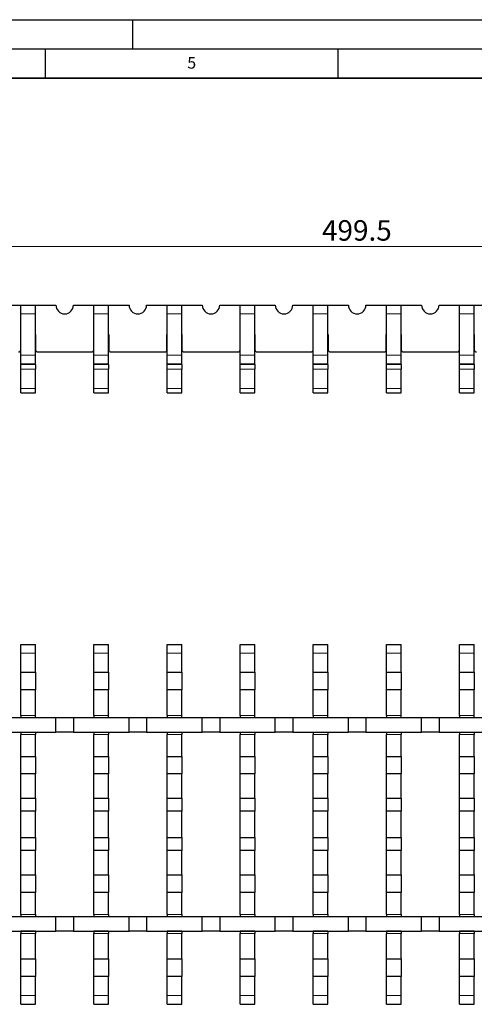
# Model space of a CAD drawing. Units: millimetres. Extents: x 0 to 420, y 0 to 297.
# Drawn here: x 211 to 288, y 129 to 297 of the extents above; entities that cross this region are included whole.
import ezdxf

# ---------------------------------------------------------------- set-up
doc = ezdxf.new("R2010")
doc.units = ezdxf.units.MM
doc.layers.add('LINIEN-DICK', color=7, linetype='Continuous', lineweight=35)
doc.layers.add('LINIEN-DÜNN', color=7, linetype='Continuous')
doc.layers.add('VORLAGE_TEXT', color=7, linetype='Continuous')
doc.styles.add('SLDTEXTSTYLE0', font='TXT', dxfattribs={"width": 0.605})
doc.dimstyles.new('SLDDIMSTYLE0', dxfattribs={"dimtxt": 3.5, "dimasz": 3.5, "dimexe": 0, "dimexo": 0.0625, "dimgap": 0.875, "dimtad": 1, "dimlfac": 2, "dimrnd": 1e-09, "dimzin": 12, "dimdsep": 46, "dimtxsty": 'SLDTEXTSTYLE0', "dimsah": 1, "dimcen": 0.09, "dimadec": 0, "dimazin": 3, "dimtfac": 1, "dimtdec": 3, "dimtofl": 0, "dimtmove": 0, "dimatfit": 3, "dimfxl": 1, "dimfrac": 2, "dimtolj": 1, "dimtzin": 12, "dimarcsym": 0})

# ---------------------------------------------------------------- blocks, each defined once
blk = doc.blocks.new('_D')
at = {"color": 7, "linetype": 'Continuous', "lineweight": 0}
for p, q in [((143.45, 246.83), (143.45, 259.23)), ((393.2, 246.83), (393.2, 259.23)), ((143.45, 258.23), (393.2, 258.23))]:
    blk.add_line(p, q, dxfattribs=at)
at = {"color": 7, "linetype": 'Continuous', "lineweight": 18}
for points in [[(143.45, 258.23), (146.95, 257.69), (146.95, 258.77)], [(393.2, 258.23), (389.7, 258.77), (389.7, 257.69)]]:
    blk.add_solid(points, dxfattribs=at)
at = {"color": 7, "linetype": 'Continuous', "lineweight": 18, "insert": (262.31, 262.74), "char_height": 3.5, "attachment_point": 1, "style": 'SLDTEXTSTYLE0'}
blk.add_mtext('499.5', dxfattribs=at)

msp = doc.modelspace()

# ---------------------------------------------------------------- linework, layer by layer
at = {"color": 7, "linetype": 'Continuous', "lineweight": 25}
for p, q in [((207.3277, 248.2289), (210.8277, 248.2289)), ((210.8277, 248.2289), (213.3277, 248.2289)), ((210.8277, 246.7289), (210.8277, 248.2289)), ((213.3277, 246.7289), (213.3277, 248.2289)), ((213.3277, 248.2289), (216.8277, 248.2289)), ((219.8277, 248.2289), (223.3277, 248.2289)), ((223.3277, 248.2289), (225.8277, 248.2289)), ((223.3277, 246.7289), (223.3277, 248.2289)), ((225.8277, 246.7289), (225.8277, 248.2289)), ((225.8277, 248.2289), (229.3277, 248.2289)), ((232.3277, 248.2289), (235.8277, 248.2289)), ((235.8277, 248.2289), (238.3277, 248.2289)), ((235.8277, 246.7289), (235.8277, 248.2289)), ((238.3277, 246.7289), (238.3277, 248.2289)), ((238.3277, 248.2289), (241.8277, 248.2289)), ((244.8277, 248.2289), (248.3277, 248.2289)), ((248.3277, 248.2289), (250.8277, 248.2289)), ((248.3277, 246.7289), (248.3277, 248.2289)), ((250.8277, 246.7289), (250.8277, 248.2289)), ((250.8277, 248.2289), (254.3277, 248.2289)), ((257.3277, 248.2289), (260.8277, 248.2289)), ((260.8277, 246.7289), (260.8277, 248.2289)), ((260.8277, 248.2289), (263.3277, 248.2289)), ((263.3277, 246.7289), (263.3277, 248.2289)), ((263.3277, 248.2289), (266.8277, 248.2289)), ((269.8277, 248.2289), (273.3277, 248.2289)), ((273.3277, 248.2289), (275.8277, 248.2289)), ((273.3277, 246.7289), (273.3277, 248.2289)), ((275.8277, 246.7289), (275.8277, 248.2289)), ((275.8277, 248.2289), (279.3277, 248.2289)), ((282.3277, 248.2289), (285.8277, 248.2289)), ((285.8277, 248.2289), (288.3277, 248.2289)), ((285.8277, 246.7289), (285.8277, 248.2289)), ((288.3277, 246.7289), (288.3277, 248.2289)), ((288.3277, 248.2289), (291.8277, 248.2289)), ((210.8277, 239.6902), (210.8277, 246.7289)), ((213.3277, 239.6902), (213.3277, 246.7289)), ((223.3277, 239.6902), (223.3277, 246.7289)), ((225.8277, 239.6902), (225.8277, 246.7289)), ((235.8277, 239.6902), (235.8277, 246.7289)), ((238.3277, 239.6902), (238.3277, 246.7289)), ((248.3277, 239.6902), (248.3277, 246.7289)), ((250.8277, 239.6902), (250.8277, 246.7289)), ((260.8277, 239.6902), (260.8277, 246.7289)), ((263.3277, 239.6902), (263.3277, 246.7289)), ((273.3277, 239.6902), (273.3277, 246.7289)), ((275.8277, 239.6902), (275.8277, 246.7289)), ((285.8277, 239.6902), (285.8277, 246.7289)), ((288.3277, 239.6902), (288.3277, 246.7289)), ((210.8027, 243.2289), (210.8277, 243.2289)), ((210.8027, 240.5789), (210.8027, 243.2289)), ((213.3277, 243.2289), (213.3527, 243.2289)), ((213.3527, 243.2289), (213.3527, 240.5789)), ((223.3027, 243.2289), (223.3277, 243.2289)), ((223.3027, 240.5789), (223.3027, 243.2289)), ((225.8277, 243.2289), (225.8527, 243.2289)), ((225.8527, 243.2289), (225.8527, 240.5789)), ((235.8027, 243.2289), (235.8277, 243.2289)), ((235.8027, 240.5789), (235.8027, 243.2289)), ((238.3277, 243.2289), (238.3527, 243.2289)), ((238.3527, 243.2289), (238.3527, 240.5789)), ((248.3027, 240.5789), (248.3027, 243.2289)), ((248.3027, 243.2289), (248.3277, 243.2289)), ((250.8277, 243.2289), (250.8527, 243.2289)), ((250.8527, 243.2289), (250.8527, 240.5789)), ((260.8027, 243.2289), (260.8277, 243.2289)), ((260.8027, 240.5789), (260.8027, 243.2289)), ((263.3277, 243.2289), (263.3527, 243.2289)), ((263.3527, 243.2289), (263.3527, 240.5789)), ((273.3027, 240.5789), (273.3027, 243.2289)), ((273.3027, 243.2289), (273.3277, 243.2289)), ((275.8277, 243.2289), (275.8527, 243.2289)), ((275.8527, 243.2289), (275.8527, 240.5789)), ((285.8027, 243.2289), (285.8277, 243.2289)), ((285.8027, 240.5789), (285.8027, 243.2289)), ((288.3277, 243.2289), (288.3527, 243.2289)), ((288.3527, 243.2289), (288.3527, 240.5789)), ((210.8277, 238.1907), (210.8277, 239.6902)), ((213.3277, 238.1907), (213.3277, 239.6902)), ((213.7027, 240.2289), (222.9527, 240.2289)), ((223.3277, 238.1907), (223.3277, 239.6902)), ((225.8277, 238.1907), (225.8277, 239.6902)), ((226.2027, 240.2289), (235.4527, 240.2289)), ((235.8277, 238.1907), (235.8277, 239.6902)), ((238.3277, 238.1907), (238.3277, 239.6902)), ((238.7027, 240.2289), (247.9527, 240.2289)), ((248.3277, 238.1907), (248.3277, 239.6902)), ((250.8277, 238.1907), (250.8277, 239.6902)), ((251.2027, 240.2289), (260.4527, 240.2289)), ((260.8277, 238.1907), (260.8277, 239.6902)), ((263.3277, 238.1907), (263.3277, 239.6902)), ((263.7027, 240.2289), (272.9527, 240.2289)), ((273.3277, 238.1907), (273.3277, 239.6902)), ((275.8277, 238.1907), (275.8277, 239.6902)), ((276.2027, 240.2289), (285.4527, 240.2289)), ((285.8277, 238.1907), (285.8277, 239.6902)), ((288.3277, 238.1907), (288.3277, 239.6902)), ((210.8277, 238.0545), (210.8277, 238.1907)), ((210.8277, 237.305), (210.8277, 238.0545)), ((210.8277, 233.9789), (210.8277, 237.305)), ((213.3277, 238.0545), (213.3277, 238.1907)), ((213.3277, 238.0545), (213.3277, 237.305)), ((213.3277, 233.9789), (213.3277, 237.305)), ((223.3277, 238.0545), (223.3277, 238.1907)), ((223.3277, 237.305), (223.3277, 238.0545)), ((223.3277, 233.9789), (223.3277, 237.305)), ((225.8277, 238.0545), (225.8277, 238.1907)), ((225.8277, 238.0545), (225.8277, 237.305)), ((225.8277, 233.9789), (225.8277, 237.305)), ((235.8277, 238.0545), (235.8277, 238.1907)), ((235.8277, 237.305), (235.8277, 238.0545)), ((235.8277, 233.9789), (235.8277, 237.305)), ((238.3277, 238.0545), (238.3277, 238.1907)), ((238.3277, 238.0545), (238.3277, 237.305)), ((238.3277, 233.9789), (238.3277, 237.305)), ((248.3277, 238.0545), (248.3277, 238.1907)), ((248.3277, 237.305), (248.3277, 238.0545)), ((248.3277, 233.9789), (248.3277, 237.305)), ((250.8277, 238.0545), (250.8277, 238.1907)), ((250.8277, 238.0545), (250.8277, 237.305)), ((250.8277, 233.9789), (250.8277, 237.305)), ((260.8277, 238.0545), (260.8277, 238.1907)), ((260.8277, 237.305), (260.8277, 238.0545)), ((260.8277, 233.9789), (260.8277, 237.305)), ((263.3277, 238.0545), (263.3277, 238.1907)), ((263.3277, 238.0545), (263.3277, 237.305)), ((263.3277, 233.9789), (263.3277, 237.305)), ((273.3277, 238.0545), (273.3277, 238.1907)), ((273.3277, 237.305), (273.3277, 238.0545)), ((273.3277, 233.9789), (273.3277, 237.305)), ((275.8277, 238.0545), (275.8277, 238.1907)), ((275.8277, 238.0545), (275.8277, 237.305)), ((275.8277, 233.9789), (275.8277, 237.305)), ((285.8277, 238.0545), (285.8277, 238.1907)), ((285.8277, 237.305), (285.8277, 238.0545)), ((285.8277, 233.9789), (285.8277, 237.305)), ((288.3277, 238.0545), (288.3277, 238.1907)), ((288.3277, 238.0545), (288.3277, 237.305)), ((288.3277, 233.9789), (288.3277, 237.305)), ((210.8277, 233.2289), (210.8277, 233.9789)), ((213.3277, 233.2289), (213.3277, 233.9789)), ((223.3277, 233.2289), (223.3277, 233.9789)), ((225.8277, 233.2289), (225.8277, 233.9789)), ((235.8277, 233.2289), (235.8277, 233.9789)), ((238.3277, 233.2289), (238.3277, 233.9789)), ((248.3277, 233.2289), (248.3277, 233.9789)), ((250.8277, 233.2289), (250.8277, 233.9789)), ((260.8277, 233.2289), (260.8277, 233.9789)), ((263.3277, 233.2289), (263.3277, 233.9789)), ((273.3277, 233.2289), (273.3277, 233.9789)), ((275.8277, 233.2289), (275.8277, 233.9789)), ((285.8277, 233.2289), (285.8277, 233.9789)), ((288.3277, 233.2289), (288.3277, 233.9789)), ((210.8277, 233.2289), (213.3277, 233.2289)), ((223.3277, 233.2289), (225.8277, 233.2289)), ((235.8277, 233.2289), (238.3277, 233.2289)), ((248.3277, 233.2289), (250.8277, 233.2289)), ((260.8277, 233.2289), (263.3277, 233.2289)), ((273.3277, 233.2289), (275.8277, 233.2289)), ((285.8277, 233.2289), (288.3277, 233.2289)), ((210.8277, 190.2401), (213.3277, 190.2401)), ((210.8277, 188.7401), (210.8277, 190.2401)), ((213.3277, 188.7401), (213.3277, 190.2401)), ((223.3277, 190.2401), (225.8277, 190.2401)), ((223.3277, 188.7401), (223.3277, 190.2401)), ((225.8277, 188.7401), (225.8277, 190.2401)), ((235.8277, 190.2401), (238.3277, 190.2401)), ((235.8277, 188.7401), (235.8277, 190.2401)), ((238.3277, 188.7401), (238.3277, 190.2401)), ((248.3277, 190.2401), (250.8277, 190.2401)), ((248.3277, 188.7401), (248.3277, 190.2401)), ((250.8277, 188.7401), (250.8277, 190.2401)), ((260.8277, 190.2401), (263.3277, 190.2401)), ((260.8277, 188.7401), (260.8277, 190.2401)), ((263.3277, 188.7401), (263.3277, 190.2401)), ((273.3277, 190.2401), (275.8277, 190.2401)), ((273.3277, 188.7401), (273.3277, 190.2401)), ((275.8277, 188.7401), (275.8277, 190.2401)), ((285.8277, 190.2401), (288.3277, 190.2401)), ((285.8277, 188.7401), (285.8277, 190.2401)), ((288.3277, 188.7401), (288.3277, 190.2401)), ((210.8277, 185.4901), (210.8277, 188.7401)), ((213.3277, 185.4901), (213.3277, 188.7401)), ((223.3277, 185.4901), (223.3277, 188.7401)), ((225.8277, 185.4901), (225.8277, 188.7401)), ((235.8277, 185.4901), (235.8277, 188.7401)), ((238.3277, 185.4901), (238.3277, 188.7401)), ((248.3277, 185.4901), (248.3277, 188.7401)), ((250.8277, 185.4901), (250.8277, 188.7401)), ((260.8277, 185.4901), (260.8277, 188.7401)), ((263.3277, 185.4901), (263.3277, 188.7401)), ((273.3277, 185.4901), (273.3277, 188.7401)), ((275.8277, 185.4901), (275.8277, 188.7401)), ((285.8277, 185.4901), (285.8277, 188.7401)), ((288.3277, 185.4901), (288.3277, 188.7401)), ((210.8277, 185.4901), (213.3277, 185.4901)), ((210.8277, 182.4901), (210.8277, 185.4901)), ((213.3277, 185.4901), (213.3277, 182.4901)), ((223.3277, 185.4901), (225.8277, 185.4901)), ((223.3277, 182.4901), (223.3277, 185.4901)), ((225.8277, 185.4901), (225.8277, 182.4901)), ((235.8277, 185.4901), (238.3277, 185.4901)), ((235.8277, 182.4901), (235.8277, 185.4901)), ((238.3277, 185.4901), (238.3277, 182.4901)), ((248.3277, 185.4901), (250.8277, 185.4901)), ((248.3277, 182.4901), (248.3277, 185.4901)), ((250.8277, 185.4901), (250.8277, 182.4901)), ((260.8277, 185.4901), (263.3277, 185.4901)), ((260.8277, 182.4901), (260.8277, 185.4901)), ((263.3277, 185.4901), (263.3277, 182.4901)), ((273.3277, 185.4901), (275.8277, 185.4901)), ((273.3277, 182.4901), (273.3277, 185.4901)), ((275.8277, 185.4901), (275.8277, 182.4901)), ((285.8277, 185.4901), (288.3277, 185.4901)), ((285.8277, 182.4901), (285.8277, 185.4901)), ((288.3277, 185.4901), (288.3277, 182.4901)), ((213.3277, 182.4901), (210.8277, 182.4901)), ((210.8277, 178.1151), (210.8277, 182.4901)), ((213.3277, 178.1151), (213.3277, 182.4901)), ((225.8277, 182.4901), (223.3277, 182.4901)), ((223.3277, 178.1151), (223.3277, 182.4901)), ((225.8277, 178.1151), (225.8277, 182.4901)), ((238.3277, 182.4901), (235.8277, 182.4901)), ((235.8277, 178.1151), (235.8277, 182.4901)), ((238.3277, 178.1151), (238.3277, 182.4901)), ((250.8277, 182.4901), (248.3277, 182.4901)), ((248.3277, 178.1151), (248.3277, 182.4901)), ((250.8277, 178.1151), (250.8277, 182.4901)), ((263.3277, 182.4901), (260.8277, 182.4901)), ((260.8277, 178.1151), (260.8277, 182.4901)), ((263.3277, 178.1151), (263.3277, 182.4901)), ((275.8277, 182.4901), (273.3277, 182.4901)), ((273.3277, 178.1151), (273.3277, 182.4901)), ((275.8277, 178.1151), (275.8277, 182.4901)), ((288.3277, 182.4901), (285.8277, 182.4901)), ((285.8277, 178.1151), (285.8277, 182.4901)), ((288.3277, 178.1151), (288.3277, 182.4901)), ((207.3277, 177.7401), (216.8277, 177.7401)), ((210.8277, 178.1151), (210.8277, 177.7651)), ((210.8277, 177.7651), (213.3277, 177.7651)), ((210.8277, 177.7401), (210.8277, 177.7651)), ((213.3277, 177.7651), (213.3277, 178.1151)), ((213.3277, 177.7651), (213.3277, 177.7401)), ((216.8277, 175.2401), (216.8277, 177.7401)), ((216.8277, 177.7401), (219.8277, 177.7401)), ((219.8277, 177.7401), (219.8277, 175.2401)), ((219.8277, 177.7401), (229.3277, 177.7401)), ((223.3277, 178.1151), (223.3277, 177.7651)), ((223.3277, 177.7651), (225.8277, 177.7651)), ((223.3277, 177.7401), (223.3277, 177.7651)), ((225.8277, 177.7651), (225.8277, 178.1151)), ((225.8277, 177.7651), (225.8277, 177.7401)), ((229.3277, 175.2401), (229.3277, 177.7401)), ((229.3277, 177.7401), (232.3277, 177.7401)), ((232.3277, 177.7401), (232.3277, 175.2401)), ((232.3277, 177.7401), (241.8277, 177.7401)), ((235.8277, 178.1151), (235.8277, 177.7651)), ((235.8277, 177.7651), (238.3277, 177.7651)), ((235.8277, 177.7401), (235.8277, 177.7651)), ((238.3277, 177.7651), (238.3277, 178.1151)), ((238.3277, 177.7651), (238.3277, 177.7401)), ((241.8277, 175.2401), (241.8277, 177.7401)), ((241.8277, 177.7401), (244.8277, 177.7401)), ((244.8277, 177.7401), (244.8277, 175.2401)), ((244.8277, 177.7401), (254.3277, 177.7401)), ((248.3277, 178.1151), (248.3277, 177.7651)), ((248.3277, 177.7651), (250.8277, 177.7651)), ((248.3277, 177.7401), (248.3277, 177.7651)), ((250.8277, 177.7651), (250.8277, 178.1151)), ((250.8277, 177.7651), (250.8277, 177.7401)), ((254.3277, 175.2401), (254.3277, 177.7401)), ((254.3277, 177.7401), (257.3277, 177.7401)), ((257.3277, 177.7401), (257.3277, 175.2401)), ((257.3277, 177.7401), (266.8277, 177.7401)), ((260.8277, 178.1151), (260.8277, 177.7651)), ((260.8277, 177.7651), (263.3277, 177.7651)), ((260.8277, 177.7401), (260.8277, 177.7651)), ((263.3277, 177.7651), (263.3277, 178.1151)), ((263.3277, 177.7651), (263.3277, 177.7401)), ((266.8277, 175.2401), (266.8277, 177.7401)), ((266.8277, 177.7401), (269.8277, 177.7401)), ((269.8277, 177.7401), (269.8277, 175.2401)), ((269.8277, 177.7401), (279.3277, 177.7401)), ((273.3277, 178.1151), (273.3277, 177.7651)), ((273.3277, 177.7651), (275.8277, 177.7651)), ((273.3277, 177.7401), (273.3277, 177.7651)), ((275.8277, 177.7651), (275.8277, 178.1151)), ((275.8277, 177.7651), (275.8277, 177.7401)), ((279.3277, 175.2401), (279.3277, 177.7401)), ((279.3277, 177.7401), (282.3277, 177.7401)), ((282.3277, 177.7401), (282.3277, 175.2401)), ((282.3277, 177.7401), (291.8277, 177.7401)), ((285.8277, 178.1151), (285.8277, 177.7651)), ((285.8277, 177.7651), (288.3277, 177.7651)), ((285.8277, 177.7401), (285.8277, 177.7651)), ((288.3277, 177.7651), (288.3277, 178.1151)), ((288.3277, 177.7651), (288.3277, 177.7401)), ((207.3277, 175.2401), (216.8277, 175.2401)), ((210.8277, 175.2151), (210.8277, 175.2401)), ((213.3277, 175.2151), (210.8277, 175.2151)), ((210.8277, 175.2151), (210.8277, 174.8651)), ((213.3277, 175.2401), (213.3277, 175.2151)), ((213.3277, 175.2151), (213.3277, 174.8651)), ((219.8277, 175.2401), (216.8277, 175.2401)), ((219.8277, 175.2401), (229.3277, 175.2401)), ((223.3277, 175.2151), (223.3277, 175.2401)), ((225.8277, 175.2151), (223.3277, 175.2151)), ((223.3277, 175.2151), (223.3277, 174.8651)), ((225.8277, 175.2401), (225.8277, 175.2151)), ((225.8277, 175.2151), (225.8277, 174.8651)), ((232.3277, 175.2401), (229.3277, 175.2401)), ((232.3277, 175.2401), (241.8277, 175.2401)), ((235.8277, 175.2151), (235.8277, 175.2401)), ((238.3277, 175.2151), (235.8277, 175.2151)), ((235.8277, 175.2151), (235.8277, 174.8651)), ((238.3277, 175.2401), (238.3277, 175.2151)), ((238.3277, 175.2151), (238.3277, 174.8651)), ((244.8277, 175.2401), (241.8277, 175.2401)), ((244.8277, 175.2401), (254.3277, 175.2401)), ((248.3277, 175.2151), (248.3277, 175.2401)), ((250.8277, 175.2151), (248.3277, 175.2151)), ((248.3277, 175.2151), (248.3277, 174.8651)), ((250.8277, 175.2401), (250.8277, 175.2151)), ((250.8277, 175.2151), (250.8277, 174.8651)), ((257.3277, 175.2401), (254.3277, 175.2401)), ((257.3277, 175.2401), (266.8277, 175.2401)), ((260.8277, 175.2151), (260.8277, 175.2401)), ((263.3277, 175.2151), (260.8277, 175.2151)), ((260.8277, 175.2151), (260.8277, 174.8651)), ((263.3277, 175.2401), (263.3277, 175.2151)), ((263.3277, 175.2151), (263.3277, 174.8651)), ((269.8277, 175.2401), (266.8277, 175.2401)), ((269.8277, 175.2401), (279.3277, 175.2401)), ((273.3277, 175.2151), (273.3277, 175.2401)), ((275.8277, 175.2151), (273.3277, 175.2151)), ((273.3277, 175.2151), (273.3277, 174.8651)), ((275.8277, 175.2401), (275.8277, 175.2151)), ((275.8277, 175.2151), (275.8277, 174.8651)), ((282.3277, 175.2401), (279.3277, 175.2401)), ((282.3277, 175.2401), (291.8277, 175.2401)), ((285.8277, 175.2151), (285.8277, 175.2401)), ((288.3277, 175.2151), (285.8277, 175.2151)), ((285.8277, 175.2151), (285.8277, 174.8651)), ((288.3277, 175.2401), (288.3277, 175.2151)), ((288.3277, 175.2151), (288.3277, 174.8651)), ((210.8277, 171.1151), (210.8277, 174.8651)), ((213.3277, 171.1151), (213.3277, 174.8651)), ((223.3277, 171.1151), (223.3277, 174.8651)), ((225.8277, 171.1151), (225.8277, 174.8651)), ((235.8277, 171.1151), (235.8277, 174.8651)), ((238.3277, 171.1151), (238.3277, 174.8651)), ((248.3277, 171.1151), (248.3277, 174.8651)), ((250.8277, 171.1151), (250.8277, 174.8651)), ((260.8277, 171.1151), (260.8277, 174.8651)), ((263.3277, 171.1151), (263.3277, 174.8651)), ((273.3277, 171.1151), (273.3277, 174.8651)), ((275.8277, 171.1151), (275.8277, 174.8651)), ((285.8277, 171.1151), (285.8277, 174.8651)), ((288.3277, 171.1151), (288.3277, 174.8651)), ((210.8277, 171.1151), (213.3277, 171.1151)), ((210.8277, 168.1151), (210.8277, 171.1151)), ((213.3277, 171.1151), (213.3277, 168.1151)), ((223.3277, 171.1151), (225.8277, 171.1151)), ((223.3277, 168.1151), (223.3277, 171.1151)), ((225.8277, 171.1151), (225.8277, 168.1151)), ((235.8277, 171.1151), (238.3277, 171.1151)), ((235.8277, 168.1151), (235.8277, 171.1151)), ((238.3277, 171.1151), (238.3277, 168.1151)), ((248.3277, 171.1151), (250.8277, 171.1151)), ((248.3277, 168.1151), (248.3277, 171.1151)), ((250.8277, 171.1151), (250.8277, 168.1151)), ((260.8277, 171.1151), (263.3277, 171.1151)), ((260.8277, 168.1151), (260.8277, 171.1151)), ((263.3277, 171.1151), (263.3277, 168.1151)), ((273.3277, 171.1151), (275.8277, 171.1151)), ((273.3277, 168.1151), (273.3277, 171.1151)), ((275.8277, 171.1151), (275.8277, 168.1151)), ((285.8277, 171.1151), (288.3277, 171.1151)), ((285.8277, 168.1151), (285.8277, 171.1151)), ((288.3277, 171.1151), (288.3277, 168.1151)), ((213.3277, 168.1151), (210.8277, 168.1151)), ((210.8277, 163.9831), (210.8277, 168.1151)), ((213.3277, 163.9831), (213.3277, 168.1151)), ((225.8277, 168.1151), (223.3277, 168.1151)), ((223.3277, 163.9831), (223.3277, 168.1151)), ((225.8277, 163.9831), (225.8277, 168.1151)), ((238.3277, 168.1151), (235.8277, 168.1151)), ((235.8277, 163.9831), (235.8277, 168.1151)), ((238.3277, 163.9831), (238.3277, 168.1151)), ((250.8277, 168.1151), (248.3277, 168.1151)), ((248.3277, 163.9831), (248.3277, 168.1151)), ((250.8277, 163.9831), (250.8277, 168.1151)), ((263.3277, 168.1151), (260.8277, 168.1151)), ((260.8277, 163.9831), (260.8277, 168.1151)), ((263.3277, 163.9831), (263.3277, 168.1151)), ((275.8277, 168.1151), (273.3277, 168.1151)), ((273.3277, 163.9831), (273.3277, 168.1151)), ((275.8277, 163.9831), (275.8277, 168.1151)), ((288.3277, 168.1151), (285.8277, 168.1151)), ((285.8277, 163.9831), (285.8277, 168.1151)), ((288.3277, 163.9831), (288.3277, 168.1151)), ((210.8277, 163.9831), (213.3277, 163.9831)), ((210.8277, 161.7471), (210.8277, 163.9831)), ((213.3277, 163.9831), (213.3277, 161.7471)), ((223.3277, 163.9831), (225.8277, 163.9831)), ((223.3277, 161.7471), (223.3277, 163.9831)), ((225.8277, 163.9831), (225.8277, 161.7471)), ((235.8277, 163.9831), (238.3277, 163.9831)), ((235.8277, 161.7471), (235.8277, 163.9831)), ((238.3277, 163.9831), (238.3277, 161.7471)), ((248.3277, 163.9831), (250.8277, 163.9831)), ((248.3277, 161.7471), (248.3277, 163.9831)), ((250.8277, 163.9831), (250.8277, 161.7471)), ((260.8277, 163.9831), (263.3277, 163.9831)), ((260.8277, 161.7471), (260.8277, 163.9831)), ((263.3277, 163.9831), (263.3277, 161.7471)), ((273.3277, 163.9831), (275.8277, 163.9831)), ((273.3277, 161.7471), (273.3277, 163.9831)), ((275.8277, 163.9831), (275.8277, 161.7471)), ((285.8277, 163.9831), (288.3277, 163.9831)), ((285.8277, 161.7471), (285.8277, 163.9831)), ((288.3277, 163.9831), (288.3277, 161.7471)), ((213.3277, 161.7471), (210.8277, 161.7471)), ((210.8277, 157.2331), (210.8277, 161.7471)), ((213.3277, 157.2331), (213.3277, 161.7471)), ((225.8277, 161.7471), (223.3277, 161.7471)), ((223.3277, 157.2331), (223.3277, 161.7471)), ((225.8277, 157.2331), (225.8277, 161.7471)), ((238.3277, 161.7471), (235.8277, 161.7471)), ((235.8277, 157.2331), (235.8277, 161.7471)), ((238.3277, 157.2331), (238.3277, 161.7471)), ((250.8277, 161.7471), (248.3277, 161.7471)), ((248.3277, 157.2331), (248.3277, 161.7471)), ((250.8277, 157.2331), (250.8277, 161.7471)), ((263.3277, 161.7471), (260.8277, 161.7471)), ((260.8277, 157.2331), (260.8277, 161.7471)), ((263.3277, 157.2331), (263.3277, 161.7471)), ((275.8277, 161.7471), (273.3277, 161.7471)), ((273.3277, 157.2331), (273.3277, 161.7471)), ((275.8277, 157.2331), (275.8277, 161.7471)), ((288.3277, 161.7471), (285.8277, 161.7471)), ((285.8277, 157.2331), (285.8277, 161.7471)), ((288.3277, 157.2331), (288.3277, 161.7471)), ((210.8277, 157.2331), (213.3277, 157.2331)), ((210.8277, 154.9971), (210.8277, 157.2331)), ((213.3277, 157.2331), (213.3277, 154.9971)), ((223.3277, 157.2331), (225.8277, 157.2331)), ((223.3277, 154.9971), (223.3277, 157.2331)), ((225.8277, 157.2331), (225.8277, 154.9971)), ((235.8277, 157.2331), (238.3277, 157.2331)), ((235.8277, 154.9971), (235.8277, 157.2331)), ((238.3277, 157.2331), (238.3277, 154.9971)), ((248.3277, 157.2331), (250.8277, 157.2331)), ((248.3277, 154.9971), (248.3277, 157.2331)), ((250.8277, 157.2331), (250.8277, 154.9971)), ((260.8277, 157.2331), (263.3277, 157.2331)), ((260.8277, 154.9971), (260.8277, 157.2331)), ((263.3277, 157.2331), (263.3277, 154.9971)), ((273.3277, 157.2331), (275.8277, 157.2331)), ((273.3277, 154.9971), (273.3277, 157.2331)), ((275.8277, 157.2331), (275.8277, 154.9971)), ((285.8277, 157.2331), (288.3277, 157.2331)), ((285.8277, 154.9971), (285.8277, 157.2331)), ((288.3277, 157.2331), (288.3277, 154.9971)), ((213.3277, 154.9971), (210.8277, 154.9971)), ((210.8277, 150.8651), (210.8277, 154.9971)), ((213.3277, 150.8651), (213.3277, 154.9971)), ((225.8277, 154.9971), (223.3277, 154.9971)), ((223.3277, 150.8651), (223.3277, 154.9971)), ((225.8277, 150.8651), (225.8277, 154.9971)), ((238.3277, 154.9971), (235.8277, 154.9971)), ((235.8277, 150.8651), (235.8277, 154.9971)), ((238.3277, 150.8651), (238.3277, 154.9971)), ((250.8277, 154.9971), (248.3277, 154.9971)), ((248.3277, 150.8651), (248.3277, 154.9971)), ((250.8277, 150.8651), (250.8277, 154.9971)), ((263.3277, 154.9971), (260.8277, 154.9971)), ((260.8277, 150.8651), (260.8277, 154.9971)), ((263.3277, 150.8651), (263.3277, 154.9971)), ((275.8277, 154.9971), (273.3277, 154.9971)), ((273.3277, 150.8651), (273.3277, 154.9971)), ((275.8277, 150.8651), (275.8277, 154.9971)), ((288.3277, 154.9971), (285.8277, 154.9971)), ((285.8277, 150.8651), (285.8277, 154.9971)), ((288.3277, 150.8651), (288.3277, 154.9971)), ((210.8277, 150.8651), (213.3277, 150.8651)), ((210.8277, 147.8651), (210.8277, 150.8651)), ((213.3277, 150.8651), (213.3277, 147.8651)), ((223.3277, 150.8651), (225.8277, 150.8651)), ((223.3277, 147.8651), (223.3277, 150.8651)), ((225.8277, 150.8651), (225.8277, 147.8651)), ((235.8277, 150.8651), (238.3277, 150.8651)), ((235.8277, 147.8651), (235.8277, 150.8651)), ((238.3277, 150.8651), (238.3277, 147.8651)), ((248.3277, 150.8651), (250.8277, 150.8651)), ((248.3277, 147.8651), (248.3277, 150.8651)), ((250.8277, 150.8651), (250.8277, 147.8651)), ((260.8277, 150.8651), (263.3277, 150.8651)), ((260.8277, 147.8651), (260.8277, 150.8651)), ((263.3277, 150.8651), (263.3277, 147.8651)), ((273.3277, 150.8651), (275.8277, 150.8651)), ((273.3277, 147.8651), (273.3277, 150.8651)), ((275.8277, 150.8651), (275.8277, 147.8651)), ((285.8277, 150.8651), (288.3277, 150.8651)), ((285.8277, 147.8651), (285.8277, 150.8651)), ((288.3277, 150.8651), (288.3277, 147.8651)), ((213.3277, 147.8651), (210.8277, 147.8651)), ((210.8277, 144.1151), (210.8277, 147.8651)), ((213.3277, 144.1151), (213.3277, 147.8651)), ((225.8277, 147.8651), (223.3277, 147.8651)), ((223.3277, 144.1151), (223.3277, 147.8651)), ((225.8277, 144.1151), (225.8277, 147.8651)), ((238.3277, 147.8651), (235.8277, 147.8651)), ((235.8277, 144.1151), (235.8277, 147.8651)), ((238.3277, 144.1151), (238.3277, 147.8651)), ((250.8277, 147.8651), (248.3277, 147.8651)), ((248.3277, 144.1151), (248.3277, 147.8651)), ((250.8277, 144.1151), (250.8277, 147.8651)), ((263.3277, 147.8651), (260.8277, 147.8651)), ((260.8277, 144.1151), (260.8277, 147.8651)), ((263.3277, 144.1151), (263.3277, 147.8651)), ((275.8277, 147.8651), (273.3277, 147.8651)), ((273.3277, 144.1151), (273.3277, 147.8651)), ((275.8277, 144.1151), (275.8277, 147.8651)), ((288.3277, 147.8651), (285.8277, 147.8651)), ((285.8277, 144.1151), (285.8277, 147.8651)), ((288.3277, 144.1151), (288.3277, 147.8651)), ((207.3277, 143.7401), (216.8277, 143.7401)), ((210.8277, 144.1151), (210.8277, 143.7651)), ((210.8277, 143.7651), (213.3277, 143.7651)), ((210.8277, 143.7401), (210.8277, 143.7651)), ((213.3277, 144.1151), (213.3277, 143.7651)), ((213.3277, 143.7651), (213.3277, 143.7401)), ((216.8277, 141.2401), (216.8277, 143.7401)), ((216.8277, 143.7401), (219.8277, 143.7401)), ((219.8277, 143.7401), (219.8277, 141.2401)), ((219.8277, 143.7401), (229.3277, 143.7401)), ((223.3277, 144.1151), (223.3277, 143.7651)), ((223.3277, 143.7651), (225.8277, 143.7651)), ((223.3277, 143.7401), (223.3277, 143.7651)), ((225.8277, 144.1151), (225.8277, 143.7651)), ((225.8277, 143.7651), (225.8277, 143.7401)), ((229.3277, 141.2401), (229.3277, 143.7401)), ((229.3277, 143.7401), (232.3277, 143.7401)), ((232.3277, 143.7401), (232.3277, 141.2401)), ((232.3277, 143.7401), (241.8277, 143.7401)), ((235.8277, 144.1151), (235.8277, 143.7651)), ((235.8277, 143.7651), (238.3277, 143.7651)), ((235.8277, 143.7401), (235.8277, 143.7651)), ((238.3277, 144.1151), (238.3277, 143.7651)), ((238.3277, 143.7651), (238.3277, 143.7401)), ((241.8277, 141.2401), (241.8277, 143.7401)), ((241.8277, 143.7401), (244.8277, 143.7401)), ((244.8277, 143.7401), (244.8277, 141.2401)), ((244.8277, 143.7401), (254.3277, 143.7401)), ((248.3277, 144.1151), (248.3277, 143.7651)), ((248.3277, 143.7651), (250.8277, 143.7651)), ((248.3277, 143.7401), (248.3277, 143.7651)), ((250.8277, 144.1151), (250.8277, 143.7651)), ((250.8277, 143.7651), (250.8277, 143.7401)), ((254.3277, 141.2401), (254.3277, 143.7401)), ((254.3277, 143.7401), (257.3277, 143.7401)), ((257.3277, 143.7401), (257.3277, 141.2401)), ((257.3277, 143.7401), (266.8277, 143.7401)), ((260.8277, 144.1151), (260.8277, 143.7651)), ((260.8277, 143.7651), (263.3277, 143.7651)), ((260.8277, 143.7401), (260.8277, 143.7651)), ((263.3277, 144.1151), (263.3277, 143.7651)), ((263.3277, 143.7651), (263.3277, 143.7401)), ((266.8277, 141.2401), (266.8277, 143.7401)), ((266.8277, 143.7401), (269.8277, 143.7401)), ((269.8277, 143.7401), (269.8277, 141.2401)), ((269.8277, 143.7401), (279.3277, 143.7401)), ((273.3277, 144.1151), (273.3277, 143.7651)), ((273.3277, 143.7651), (275.8277, 143.7651)), ((273.3277, 143.7401), (273.3277, 143.7651)), ((275.8277, 144.1151), (275.8277, 143.7651)), ((275.8277, 143.7651), (275.8277, 143.7401)), ((279.3277, 141.2401), (279.3277, 143.7401)), ((279.3277, 143.7401), (282.3277, 143.7401)), ((282.3277, 143.7401), (282.3277, 141.2401)), ((282.3277, 143.7401), (291.8277, 143.7401)), ((285.8277, 144.1151), (285.8277, 143.7651)), ((285.8277, 143.7651), (288.3277, 143.7651)), ((285.8277, 143.7401), (285.8277, 143.7651)), ((288.3277, 144.1151), (288.3277, 143.7651)), ((288.3277, 143.7651), (288.3277, 143.7401)), ((207.3277, 141.2401), (216.8277, 141.2401)), ((210.8277, 141.2151), (210.8277, 141.2401)), ((213.3277, 141.2151), (210.8277, 141.2151)), ((210.8277, 141.2151), (210.8277, 140.8651)), ((210.8277, 136.4901), (210.8277, 140.8651)), ((213.3277, 141.2401), (213.3277, 141.2151)), ((213.3277, 141.2151), (213.3277, 140.8651)), ((213.3277, 136.4901), (213.3277, 140.8651)), ((219.8277, 141.2401), (216.8277, 141.2401)), ((219.8277, 141.2401), (229.3277, 141.2401)), ((223.3277, 141.2151), (223.3277, 141.2401)), ((225.8277, 141.2151), (223.3277, 141.2151)), ((223.3277, 141.2151), (223.3277, 140.8651)), ((223.3277, 136.4901), (223.3277, 140.8651)), ((225.8277, 141.2401), (225.8277, 141.2151)), ((225.8277, 141.2151), (225.8277, 140.8651)), ((225.8277, 136.4901), (225.8277, 140.8651)), ((232.3277, 141.2401), (229.3277, 141.2401)), ((232.3277, 141.2401), (241.8277, 141.2401)), ((235.8277, 141.2151), (235.8277, 141.2401)), ((238.3277, 141.2151), (235.8277, 141.2151)), ((235.8277, 141.2151), (235.8277, 140.8651)), ((235.8277, 136.4901), (235.8277, 140.8651)), ((238.3277, 141.2401), (238.3277, 141.2151)), ((238.3277, 141.2151), (238.3277, 140.8651)), ((238.3277, 136.4901), (238.3277, 140.8651)), ((244.8277, 141.2401), (241.8277, 141.2401)), ((244.8277, 141.2401), (254.3277, 141.2401)), ((248.3277, 141.2151), (248.3277, 141.2401)), ((250.8277, 141.2151), (248.3277, 141.2151)), ((248.3277, 141.2151), (248.3277, 140.8651)), ((248.3277, 136.4901), (248.3277, 140.8651)), ((250.8277, 141.2401), (250.8277, 141.2151)), ((250.8277, 141.2151), (250.8277, 140.8651)), ((250.8277, 136.4901), (250.8277, 140.8651)), ((257.3277, 141.2401), (254.3277, 141.2401)), ((257.3277, 141.2401), (266.8277, 141.2401)), ((260.8277, 141.2151), (260.8277, 141.2401)), ((263.3277, 141.2151), (260.8277, 141.2151)), ((260.8277, 141.2151), (260.8277, 140.8651)), ((260.8277, 136.4901), (260.8277, 140.8651)), ((263.3277, 141.2401), (263.3277, 141.2151)), ((263.3277, 141.2151), (263.3277, 140.8651)), ((263.3277, 136.4901), (263.3277, 140.8651)), ((269.8277, 141.2401), (266.8277, 141.2401)), ((269.8277, 141.2401), (279.3277, 141.2401)), ((273.3277, 141.2151), (273.3277, 141.2401)), ((275.8277, 141.2151), (273.3277, 141.2151)), ((273.3277, 141.2151), (273.3277, 140.8651)), ((273.3277, 136.4901), (273.3277, 140.8651)), ((275.8277, 141.2401), (275.8277, 141.2151)), ((275.8277, 141.2151), (275.8277, 140.8651)), ((275.8277, 136.4901), (275.8277, 140.8651)), ((282.3277, 141.2401), (279.3277, 141.2401)), ((282.3277, 141.2401), (291.8277, 141.2401)), ((285.8277, 141.2151), (285.8277, 141.2401)), ((288.3277, 141.2151), (285.8277, 141.2151)), ((285.8277, 141.2151), (285.8277, 140.8651)), ((285.8277, 136.4901), (285.8277, 140.8651)), ((288.3277, 141.2401), (288.3277, 141.2151)), ((288.3277, 141.2151), (288.3277, 140.8651)), ((288.3277, 136.4901), (288.3277, 140.8651)), ((210.8277, 136.4901), (213.3277, 136.4901)), ((210.8277, 133.4901), (210.8277, 136.4901)), ((213.3277, 136.4901), (213.3277, 133.4901)), ((223.3277, 136.4901), (225.8277, 136.4901)), ((223.3277, 133.4901), (223.3277, 136.4901)), ((225.8277, 136.4901), (225.8277, 133.4901)), ((235.8277, 136.4901), (238.3277, 136.4901)), ((235.8277, 133.4901), (235.8277, 136.4901)), ((238.3277, 136.4901), (238.3277, 133.4901)), ((248.3277, 136.4901), (250.8277, 136.4901)), ((248.3277, 133.4901), (248.3277, 136.4901)), ((250.8277, 136.4901), (250.8277, 133.4901)), ((260.8277, 136.4901), (263.3277, 136.4901)), ((260.8277, 133.4901), (260.8277, 136.4901)), ((263.3277, 136.4901), (263.3277, 133.4901)), ((273.3277, 136.4901), (275.8277, 136.4901)), ((273.3277, 133.4901), (273.3277, 136.4901)), ((275.8277, 136.4901), (275.8277, 133.4901)), ((285.8277, 136.4901), (288.3277, 136.4901)), ((285.8277, 133.4901), (285.8277, 136.4901)), ((288.3277, 136.4901), (288.3277, 133.4901)), ((213.3277, 133.4901), (210.8277, 133.4901)), ((210.8277, 130.2401), (210.8277, 133.4901)), ((213.3277, 130.2401), (213.3277, 133.4901)), ((225.8277, 133.4901), (223.3277, 133.4901)), ((223.3277, 130.2401), (223.3277, 133.4901)), ((225.8277, 130.2401), (225.8277, 133.4901)), ((238.3277, 133.4901), (235.8277, 133.4901)), ((235.8277, 130.2401), (235.8277, 133.4901)), ((238.3277, 130.2401), (238.3277, 133.4901)), ((250.8277, 133.4901), (248.3277, 133.4901)), ((248.3277, 130.2401), (248.3277, 133.4901)), ((250.8277, 130.2401), (250.8277, 133.4901)), ((263.3277, 133.4901), (260.8277, 133.4901)), ((260.8277, 130.2401), (260.8277, 133.4901)), ((263.3277, 130.2401), (263.3277, 133.4901)), ((275.8277, 133.4901), (273.3277, 133.4901)), ((273.3277, 130.2401), (273.3277, 133.4901)), ((275.8277, 130.2401), (275.8277, 133.4901)), ((288.3277, 133.4901), (285.8277, 133.4901)), ((285.8277, 130.2401), (285.8277, 133.4901)), ((288.3277, 130.2401), (288.3277, 133.4901)), ((210.8277, 128.7401), (210.8277, 130.2401)), ((213.3277, 128.7401), (213.3277, 130.2401)), ((223.3277, 128.7401), (223.3277, 130.2401)), ((225.8277, 128.7401), (225.8277, 130.2401)), ((235.8277, 128.7401), (235.8277, 130.2401)), ((238.3277, 128.7401), (238.3277, 130.2401)), ((248.3277, 128.7401), (248.3277, 130.2401)), ((250.8277, 128.7401), (250.8277, 130.2401)), ((260.8277, 128.7401), (260.8277, 130.2401)), ((263.3277, 128.7401), (263.3277, 130.2401)), ((273.3277, 128.7401), (273.3277, 130.2401)), ((275.8277, 128.7401), (275.8277, 130.2401)), ((285.8277, 128.7401), (285.8277, 130.2401)), ((288.3277, 128.7401), (288.3277, 130.2401)), ((210.8277, 128.7401), (213.3277, 128.7401)), ((223.3277, 128.7401), (225.8277, 128.7401)), ((235.8277, 128.7401), (238.3277, 128.7401)), ((248.3277, 128.7401), (250.8277, 128.7401)), ((260.8277, 128.7401), (263.3277, 128.7401)), ((273.3277, 128.7401), (275.8277, 128.7401)), ((285.8277, 128.7401), (288.3277, 128.7401))]:
    msp.add_line(p, q, dxfattribs=at)
at = {"color": 8, "linetype": 'Continuous', "lineweight": 18}
for p, q in [((210.8277, 246.7289), (213.3277, 246.7289)), ((223.3277, 246.7289), (225.8277, 246.7289)), ((235.8277, 246.7289), (238.3277, 246.7289)), ((248.3277, 246.7289), (250.8277, 246.7289)), ((260.8277, 246.7289), (263.3277, 246.7289)), ((273.3277, 246.7289), (275.8277, 246.7289)), ((285.8277, 246.7289), (288.3277, 246.7289)), ((210.8277, 239.6902), (213.3277, 239.6902)), ((223.3277, 239.6902), (225.8277, 239.6902)), ((235.8277, 239.6902), (238.3277, 239.6902)), ((248.3277, 239.6902), (250.8277, 239.6902)), ((260.8277, 239.6902), (263.3277, 239.6902)), ((273.3277, 239.6902), (275.8277, 239.6902)), ((285.8277, 239.6902), (288.3277, 239.6902)), ((210.8277, 238.1907), (213.3277, 238.1907)), ((210.8277, 238.0545), (213.3277, 238.0545)), ((213.3277, 237.305), (210.8277, 237.305)), ((223.3277, 238.1907), (225.8277, 238.1907)), ((223.3277, 238.0545), (225.8277, 238.0545)), ((225.8277, 237.305), (223.3277, 237.305)), ((235.8277, 238.1907), (238.3277, 238.1907)), ((235.8277, 238.0545), (238.3277, 238.0545)), ((238.3277, 237.305), (235.8277, 237.305)), ((248.3277, 238.1907), (250.8277, 238.1907)), ((248.3277, 238.0545), (250.8277, 238.0545)), ((250.8277, 237.305), (248.3277, 237.305)), ((260.8277, 238.1907), (263.3277, 238.1907)), ((260.8277, 238.0545), (263.3277, 238.0545)), ((263.3277, 237.305), (260.8277, 237.305)), ((273.3277, 238.1907), (275.8277, 238.1907)), ((273.3277, 238.0545), (275.8277, 238.0545)), ((275.8277, 237.305), (273.3277, 237.305)), ((285.8277, 238.1907), (288.3277, 238.1907)), ((285.8277, 238.0545), (288.3277, 238.0545)), ((288.3277, 237.305), (285.8277, 237.305)), ((210.8277, 233.9789), (213.3277, 233.9789)), ((223.3277, 233.9789), (225.8277, 233.9789)), ((235.8277, 233.9789), (238.3277, 233.9789)), ((248.3277, 233.9789), (250.8277, 233.9789)), ((260.8277, 233.9789), (263.3277, 233.9789)), ((273.3277, 233.9789), (275.8277, 233.9789)), ((285.8277, 233.9789), (288.3277, 233.9789)), ((210.8277, 188.7401), (213.3277, 188.7401)), ((223.3277, 188.7401), (225.8277, 188.7401)), ((235.8277, 188.7401), (238.3277, 188.7401)), ((248.3277, 188.7401), (250.8277, 188.7401)), ((260.8277, 188.7401), (263.3277, 188.7401)), ((273.3277, 188.7401), (275.8277, 188.7401)), ((285.8277, 188.7401), (288.3277, 188.7401)), ((210.8277, 178.1151), (213.3277, 178.1151)), ((223.3277, 178.1151), (225.8277, 178.1151)), ((235.8277, 178.1151), (238.3277, 178.1151)), ((248.3277, 178.1151), (250.8277, 178.1151)), ((260.8277, 178.1151), (263.3277, 178.1151)), ((273.3277, 178.1151), (275.8277, 178.1151)), ((285.8277, 178.1151), (288.3277, 178.1151)), ((213.3277, 174.8651), (210.8277, 174.8651)), ((225.8277, 174.8651), (223.3277, 174.8651)), ((238.3277, 174.8651), (235.8277, 174.8651)), ((250.8277, 174.8651), (248.3277, 174.8651)), ((263.3277, 174.8651), (260.8277, 174.8651)), ((275.8277, 174.8651), (273.3277, 174.8651)), ((288.3277, 174.8651), (285.8277, 174.8651)), ((210.8277, 144.1151), (213.3277, 144.1151)), ((223.3277, 144.1151), (225.8277, 144.1151)), ((235.8277, 144.1151), (238.3277, 144.1151)), ((248.3277, 144.1151), (250.8277, 144.1151)), ((260.8277, 144.1151), (263.3277, 144.1151)), ((273.3277, 144.1151), (275.8277, 144.1151)), ((285.8277, 144.1151), (288.3277, 144.1151)), ((213.3277, 140.8651), (210.8277, 140.8651)), ((225.8277, 140.8651), (223.3277, 140.8651)), ((238.3277, 140.8651), (235.8277, 140.8651)), ((250.8277, 140.8651), (248.3277, 140.8651)), ((263.3277, 140.8651), (260.8277, 140.8651)), ((275.8277, 140.8651), (273.3277, 140.8651)), ((288.3277, 140.8651), (285.8277, 140.8651)), ((210.8277, 130.2401), (213.3277, 130.2401)), ((223.3277, 130.2401), (225.8277, 130.2401)), ((235.8277, 130.2401), (238.3277, 130.2401)), ((248.3277, 130.2401), (250.8277, 130.2401)), ((260.8277, 130.2401), (263.3277, 130.2401)), ((273.3277, 130.2401), (275.8277, 130.2401)), ((285.8277, 130.2401), (288.3277, 130.2401))]:
    msp.add_line(p, q, dxfattribs=at)
at = {"color": 7, "linetype": 'Continuous', "lineweight": 25}
for centre, radius, start, end in [((218.3277, 248.2289), 1.5, 180, 0), ((230.8277, 248.2289), 1.5, 180, 0), ((243.3277, 248.2289), 1.5, 180, 0), ((255.8277, 248.2289), 1.5, 180, 0), ((268.3277, 248.2289), 1.5, 180, 0), ((280.8277, 248.2289), 1.5, 180, 0), ((210.4527, 240.5789), 0.35, 270, 0), ((213.7027, 240.5789), 0.35, 180, 270), ((222.9527, 240.5789), 0.35, 270, 0), ((226.2027, 240.5789), 0.35, 180, 270), ((235.4527, 240.5789), 0.35, 270, 0), ((238.7027, 240.5789), 0.35, 180, 270), ((247.9527, 240.5789), 0.35, 270, 0), ((251.2027, 240.5789), 0.35, 180, 270), ((260.4527, 240.5789), 0.35, 270, 0), ((263.7027, 240.5789), 0.35, 180, 270), ((272.9527, 240.5789), 0.35, 270, 0), ((276.2027, 240.5789), 0.35, 180, 270), ((285.4527, 240.5789), 0.35, 270, 0), ((288.7027, 240.5789), 0.35, 180, 270)]:
    msp.add_arc(centre, radius, start, end, dxfattribs=at)
at = {"layer": 'LINIEN-DICK'}
msp.add_line((410, 287), (20, 287), dxfattribs=at)
at = {"layer": 'LINIEN-DÜNN'}
for p, q in [((0, 297), (420, 297)), ((230, 292), (230, 297)), ((15, 292), (415, 292)), ((215, 292), (215, 287)), ((265, 292), (265, 287))]:
    msp.add_line(p, q, dxfattribs=at)

# ---------------------------------------------------------------- texts
at = {"layer": 'VORLAGE_TEXT', "insert": (240.0418, 290.6369), "char_height": 2, "attachment_point": 2, "style": 'SLDTEXTSTYLE0'}
msp.add_mtext('5', dxfattribs=at)

# ---------------------------------------------------------------- dimensions: what is measured, and where the dimension line sits
at = {"color": 7, "linetype": 'Continuous', "lineweight": 18}
dim = msp.add_linear_dim(base=(393.2027, 258.2289), p1=(143.4527, 246.7289), p2=(393.2027, 246.7289), dimstyle='SLDDIMSTYLE0', dxfattribs=at)
dim.commit()
dim.dimension.update_dxf_attribs({"geometry": '_D', "text_midpoint": (268.3277, 258.2289), "dimtype": 160})

doc.saveas('drawing.dxf')
